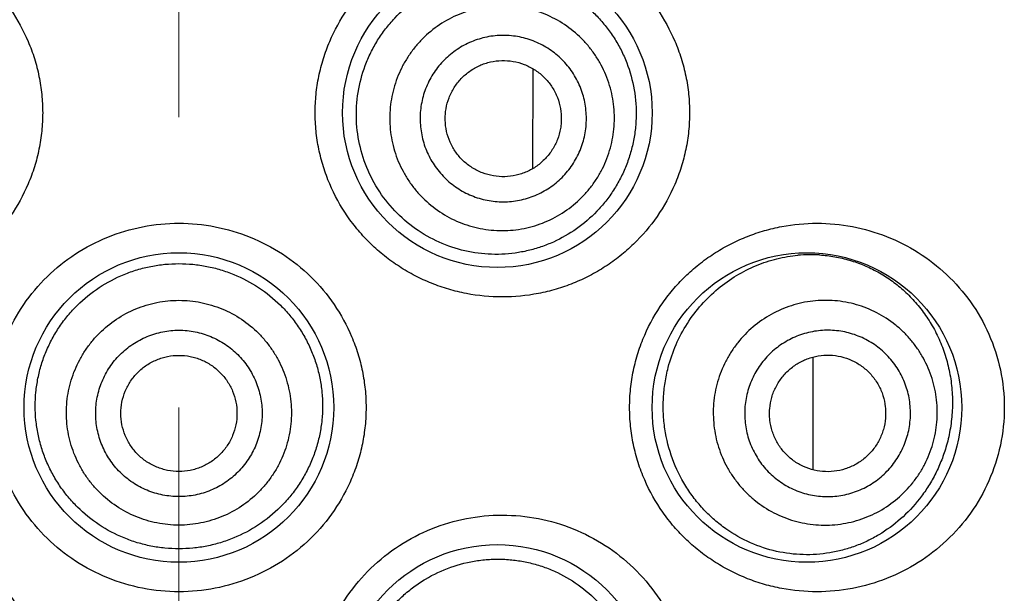
# Model space of a CAD drawing. Units: millimetres. Extents: x 72 to 9921, y -938 to 626.
# Drawn here: x 9126 to 9135, y -340 to -335 of the extents above; entities that cross this region are included whole.
import ezdxf

# ---------------------------------------------------------------- set-up
doc = ezdxf.new("R2010")
doc.units = ezdxf.units.MM
doc.header["$MEASUREMENT"] = 0
doc.linetypes.add('CENTER', pattern=[2, 1.25, -0.25, 0.25, -0.25])
doc.layers.add('Centerline', color=4, linetype='CENTER', lineweight=15)

msp = doc.modelspace()

# ---------------------------------------------------------------- linework, layer by layer
at = {"color": 7}
for p, q in [((9130.7119, -335.9097), (9130.7076, -336.772)), ((9130.7119, -335.9097), (9130.7076, -336.772)), ((9133.1221, -338.3947), (9133.1221, -339.3655))]:
    msp.add_line(p, q, dxfattribs=at)
for centre in [(9130.4049, -336.2891), (9127.6618, -338.829), (9133.0718, -338.829), (9130.4049, -341.3435)]:
    msp.add_circle(centre, 1.3335, dxfattribs=at)
msp.add_arc((9133.1039, -338.7213), 1.2091, 86.36114, 95.19378, dxfattribs=at)
for points, knots in [([(9124.876, -334.7016), (9124.9796, -334.7016), (9125.1359, -334.7166), (9125.3381, -334.7656), (9125.4861, -334.817), (9125.6286, -334.8824), (9125.7644, -334.9614), (9125.892, -335.0532), (9126.0102, -335.1573), (9126.1177, -335.2725), (9126.2452, -335.4395), (9126.3471, -335.6249), (9126.4197, -335.8223), (9126.4591, -335.9752), (9126.4829, -336.1313), (9126.4909, -336.2891), (9126.4829, -336.4468), (9126.4591, -336.6029), (9126.4197, -336.7559), (9126.3471, -336.9532), (9126.2199, -337.1847), (9126.0157, -337.4264), (9125.7687, -337.6231), (9125.4891, -337.7681), (9125.1879, -337.8567), (9124.9796, -337.8765), (9124.876, -337.8765)], [0, 0, 0, 0, 0.061932, 0.09304, 0.124184, 0.155369, 0.186604, 0.217881, 0.249189, 0.280524, 0.311878, 0.374556, 0.405947, 0.437345, 0.468745, 0.500148, 0.531551, 0.562951, 0.594349, 0.62574, 0.688418, 0.751031, 0.81354, 0.875888, 0.938068, 1, 1, 1, 1]), ([(9130.4477, -337.8765), (9130.344, -337.8765), (9130.1878, -337.8616), (9129.9856, -337.8125), (9129.8376, -337.7612), (9129.695, -337.6958), (9129.5593, -337.6168), (9129.4316, -337.5249), (9129.3134, -337.4209), (9129.206, -337.3056), (9129.0785, -337.1386), (9128.9765, -336.9532), (9128.9039, -336.7559), (9128.8646, -336.6029), (9128.8407, -336.4468), (9128.8328, -336.2891), (9128.8407, -336.1313), (9128.8646, -335.9752), (9128.9039, -335.8223), (9128.9765, -335.6249), (9129.1038, -335.3934), (9129.3079, -335.1518), (9129.5549, -334.955), (9129.8346, -334.81), (9130.1358, -334.7215), (9130.344, -334.7016), (9130.4477, -334.7016)], [0, 0, 0, 0, 0.061932, 0.09304, 0.124184, 0.155369, 0.186604, 0.217881, 0.249189, 0.280524, 0.311878, 0.374556, 0.405947, 0.437345, 0.468745, 0.500148, 0.531551, 0.562951, 0.594349, 0.62574, 0.688418, 0.751031, 0.81354, 0.875888, 0.938068, 1, 1, 1, 1]), ([(9130.4477, -334.7016), (9130.5518, -334.7016), (9130.7604, -334.7216), (9131.0613, -334.8103), (9131.3398, -334.9547), (9131.5859, -335.1502), (9131.79, -335.3907), (9131.9177, -335.6217), (9131.991, -335.8193), (9132.0309, -335.973), (9132.0551, -336.1302), (9132.0631, -336.2891), (9132.0551, -336.448), (9132.0309, -336.6051), (9131.991, -336.7588), (9131.9177, -336.9565), (9131.79, -337.1875), (9131.6196, -337.3882), (9131.4626, -337.5259), (9131.3356, -337.6172), (9131.2005, -337.6957), (9131.0586, -337.7609), (9130.911, -337.8122), (9130.7085, -337.8615), (9130.5518, -337.8765), (9130.4477, -337.8765)], [0, 0, 0, 0, 0.0622, 0.124295, 0.186333, 0.248485, 0.31087, 0.373566, 0.405068, 0.436637, 0.46825, 0.49989, 0.53153, 0.563143, 0.594712, 0.626214, 0.68891, 0.751295, 0.782431, 0.813522, 0.844584, 0.875633, 0.906695, 0.937799, 1, 1, 1, 1]), ([(9129.2666, -335.8828), (9129.2807, -335.8449), (9129.3128, -335.7705), (9129.3718, -335.6643), (9129.441, -335.5647), (9129.5455, -335.4423), (9129.6976, -335.3101), (9129.8722, -335.2106), (9130.0205, -335.1531), (9130.1349, -335.1211), (9130.2515, -335.1005), (9130.4079, -335.0885), (9130.6038, -335.102), (9130.8306, -335.1635), (9131.0413, -335.2678), (9131.1969, -335.3877), (9131.3059, -335.5009), (9131.3795, -335.5942), (9131.4437, -335.6949), (9131.5161, -335.8379), (9131.5796, -336.0303), (9131.6036, -336.2322), (9131.5984, -336.3942), (9131.5825, -336.5148), (9131.5548, -336.6328), (9131.5287, -336.7092), (9131.5138, -336.7466)], [0, 0, 0, 0, 0.031802, 0.063575, 0.095292, 0.126951, 0.189963, 0.252597, 0.283786, 0.314858, 0.345814, 0.37666, 0.438001, 0.49911, 0.560221, 0.621602, 0.65251, 0.683572, 0.714803, 0.746205, 0.80939, 0.872974, 0.904842, 0.936664, 0.9684, 1, 1, 1, 1]), ([(9131.349, -336.6832), (9131.3603, -336.6536), (9131.3802, -336.5933), (9131.401, -336.5004), (9131.4125, -336.4059), (9131.4156, -336.2791), (9131.396, -336.1209), (9131.3459, -335.9697), (9131.2888, -335.8565), (9131.2378, -335.7761), (9131.1793, -335.7011), (9131.0918, -335.6094), (9130.9662, -335.5115), (9130.7956, -335.4259), (9130.6115, -335.3752), (9130.4527, -335.3637), (9130.3263, -335.3733), (9130.2326, -335.3897), (9130.1409, -335.4152), (9130.0227, -335.4611), (9129.8842, -335.5398), (9129.7637, -335.6441), (9129.681, -335.7403), (9129.6263, -335.8182), (9129.5795, -335.9011), (9129.5538, -335.9592), (9129.5425, -335.9888)], [0, 0, 0, 0, 0.031282, 0.062576, 0.093859, 0.125142, 0.187625, 0.250094, 0.281361, 0.312625, 0.343885, 0.375142, 0.437574, 0.5, 0.562426, 0.624858, 0.656115, 0.687375, 0.718638, 0.749906, 0.812375, 0.874858, 0.906141, 0.937424, 0.968718, 1, 1, 1, 1]), ([(9131.1242, -336.5968), (9131.1326, -336.5749), (9131.1473, -336.5303), (9131.1627, -336.4615), (9131.1713, -336.3916), (9131.1735, -336.2977), (9131.159, -336.1807), (9131.1219, -336.0687), (9131.0797, -335.985), (9131.042, -335.9255), (9130.9986, -335.87), (9130.9339, -335.8021), (9130.8409, -335.7297), (9130.7147, -335.6663), (9130.5784, -335.6288), (9130.4609, -335.6203), (9130.3674, -335.6273), (9130.298, -335.6395), (9130.2301, -335.6584), (9130.1427, -335.6923), (9130.0402, -335.7506), (9129.951, -335.8278), (9129.8898, -335.899), (9129.8493, -335.9567), (9129.8147, -336.018), (9129.7957, -336.061), (9129.7872, -336.0829)], [0, 0, 0, 0, 0.031282, 0.062575, 0.093859, 0.125142, 0.187625, 0.250094, 0.281361, 0.312625, 0.343885, 0.375142, 0.437574, 0.5, 0.562426, 0.624858, 0.656115, 0.687375, 0.718639, 0.749906, 0.812375, 0.874858, 0.906141, 0.937425, 0.968718, 1, 1, 1, 1]), ([(9129.9889, -336.1604), (9130.0007, -336.1299), (9130.0229, -336.0856), (9130.0605, -336.032), (9130.1033, -335.9823), (9130.1655, -335.9284), (9130.2371, -335.8877), (9130.2982, -335.864), (9130.3613, -335.8464), (9130.443, -335.8362), (9130.5414, -335.8433), (9130.6365, -335.8695), (9130.7247, -335.9138), (9130.8026, -335.9744), (9130.8564, -336.0367), (9130.8914, -336.092), (9130.9209, -336.1505), (9130.9468, -336.2287), (9130.957, -336.3104), (9130.9554, -336.376), (9130.9474, -336.441), (9130.9343, -336.4888), (9130.9225, -336.5193)], [0, 0, 0, 0, 0.062519, 0.093814, 0.125104, 0.187606, 0.250095, 0.281371, 0.312644, 0.375105, 0.437555, 0.5, 0.562445, 0.624895, 0.687356, 0.718629, 0.749905, 0.812394, 0.874896, 0.906186, 0.937481, 1, 1, 1, 1]), ([(9131.5138, -336.7466), (9131.4992, -336.7831), (9131.4666, -336.8547), (9131.4077, -336.9566), (9131.3396, -337.0518), (9131.2379, -337.1686), (9131.0913, -337.2949), (9130.9238, -337.3907), (9130.7812, -337.447), (9130.6706, -337.4789), (9130.5574, -337.5), (9130.4039, -337.5137), (9130.2097, -337.5028), (9129.9825, -337.4448), (9129.7693, -337.3433), (9129.5788, -337.2012), (9129.4189, -337.0238), (9129.2965, -336.8176), (9129.2169, -336.5909), (9129.1835, -336.3527), (9129.1978, -336.1126), (9129.2388, -335.9574), (9129.2666, -335.8828)], [0, 0, 0, 0, 0.031441, 0.062727, 0.09384, 0.124797, 0.186257, 0.247394, 0.277957, 0.308534, 0.339156, 0.369846, 0.431437, 0.493473, 0.555967, 0.618867, 0.682086, 0.745528, 0.809106, 0.872748, 0.936397, 1, 1, 1, 1]), ([(9129.5425, -335.9888), (9129.5311, -336.0184), (9129.5112, -336.0787), (9129.4905, -336.1716), (9129.4789, -336.2662), (9129.4759, -336.393), (9129.4954, -336.5511), (9129.5455, -336.7024), (9129.6026, -336.8156), (9129.6536, -336.8959), (9129.7122, -336.9709), (9129.7996, -337.0626), (9129.9252, -337.1605), (9130.0959, -337.2462), (9130.2799, -337.2969), (9130.4388, -337.3083), (9130.5651, -337.2988), (9130.6589, -337.2824), (9130.7505, -337.2568), (9130.8687, -337.211), (9131.0072, -337.1322), (9131.1277, -337.0279), (9131.2104, -336.9317), (9131.2651, -336.8538), (9131.3119, -336.7709), (9131.3376, -336.7128), (9131.349, -336.6832)], [0, 0, 0, 0, 0.031282, 0.062576, 0.093859, 0.125142, 0.187625, 0.250094, 0.281361, 0.312625, 0.343885, 0.375142, 0.437574, 0.5, 0.562426, 0.624858, 0.656115, 0.687375, 0.718639, 0.749906, 0.812375, 0.874858, 0.906141, 0.937424, 0.968718, 1, 1, 1, 1]), ([(9129.7872, -336.0829), (9129.7788, -336.1048), (9129.7641, -336.1494), (9129.7488, -336.2182), (9129.7402, -336.2882), (9129.738, -336.382), (9129.7525, -336.4991), (9129.7895, -336.611), (9129.8318, -336.6948), (9129.8695, -336.7543), (9129.9129, -336.8097), (9129.9776, -336.8776), (9130.0705, -336.9501), (9130.1968, -337.0135), (9130.333, -337.051), (9130.4506, -337.0595), (9130.5441, -337.0524), (9130.6135, -337.0402), (9130.6813, -337.0213), (9130.7688, -336.9874), (9130.8713, -336.9291), (9130.9605, -336.8519), (9131.0217, -336.7808), (9131.0622, -336.7231), (9131.0968, -336.6617), (9131.1158, -336.6187), (9131.1242, -336.5968)], [0, 0, 0, 0, 0.031282, 0.062575, 0.093859, 0.125142, 0.187625, 0.250094, 0.281361, 0.312625, 0.343885, 0.375142, 0.437574, 0.5, 0.562426, 0.624858, 0.656115, 0.687375, 0.718639, 0.749906, 0.812375, 0.874858, 0.906141, 0.937425, 0.968718, 1, 1, 1, 1]), ([(9130.9225, -336.5193), (9130.9108, -336.5498), (9130.8886, -336.5941), (9130.8509, -336.6477), (9130.8082, -336.6975), (9130.7459, -336.7514), (9130.6744, -336.7921), (9130.6133, -336.8157), (9130.5501, -336.8333), (9130.4685, -336.8436), (9130.3701, -336.8364), (9130.2749, -336.8102), (9130.1867, -336.766), (9130.1089, -336.7053), (9130.0551, -336.643), (9130.02, -336.5877), (9129.9905, -336.5292), (9129.9646, -336.451), (9129.9545, -336.3693), (9129.9561, -336.3038), (9129.964, -336.2387), (9129.9772, -336.191), (9129.9889, -336.1604)], [0, 0, 0, 0, 0.062519, 0.093814, 0.125104, 0.187606, 0.250095, 0.281371, 0.312644, 0.375105, 0.437555, 0.5, 0.562445, 0.624895, 0.687356, 0.718629, 0.749905, 0.812394, 0.874896, 0.906186, 0.937481, 1, 1, 1, 1]), ([(9127.6618, -340.4164), (9127.5572, -340.4164), (9127.3475, -340.3962), (9127.045, -340.3066), (9126.7653, -340.1604), (9126.5191, -339.9632), (9126.3162, -339.7217), (9126.1898, -339.4908), (9126.1177, -339.2941), (9126.0787, -339.1417), (9126.055, -338.9861), (9126.0471, -338.829), (9126.055, -338.6718), (9126.0787, -338.5163), (9126.1177, -338.3639), (9126.1898, -338.1672), (9126.3162, -337.9363), (9126.5191, -337.6948), (9126.7653, -337.4975), (9127.045, -337.3514), (9127.3475, -337.2617), (9127.5572, -337.2416), (9127.6618, -337.2415)], [0, 0, 0, 0, 0.062505, 0.125021, 0.187482, 0.249931, 0.312377, 0.374841, 0.406122, 0.437411, 0.468703, 0.5, 0.531297, 0.56259, 0.593878, 0.625159, 0.687623, 0.750069, 0.812518, 0.874979, 0.937495, 1, 1, 1, 1]), ([(9127.6618, -337.2415), (9127.7664, -337.2416), (9127.9761, -337.2617), (9128.2787, -337.3514), (9128.5584, -337.4975), (9128.8045, -337.6948), (9129.0075, -337.9363), (9129.1339, -338.1672), (9129.2059, -338.3639), (9129.245, -338.5163), (9129.2687, -338.6718), (9129.2765, -338.829), (9129.2687, -338.9861), (9129.245, -339.1417), (9129.2059, -339.2941), (9129.1339, -339.4908), (9129.0075, -339.7217), (9128.8045, -339.9632), (9128.5584, -340.1604), (9128.2787, -340.3066), (9127.9761, -340.3962), (9127.7664, -340.4164), (9127.6618, -340.4164)], [0, 0, 0, 0, 0.062505, 0.125021, 0.187482, 0.249931, 0.312377, 0.374841, 0.406122, 0.437411, 0.468703, 0.5, 0.531297, 0.56259, 0.593878, 0.625159, 0.687623, 0.750069, 0.812518, 0.874979, 0.937495, 1, 1, 1, 1]), ([(9133.1576, -340.4164), (9133.0564, -340.4164), (9132.9036, -340.4022), (9132.7054, -340.3553), (9132.5593, -340.3059), (9132.4179, -340.2425), (9132.2824, -340.1655), (9132.1542, -340.0754), (9132.0349, -339.9726), (9131.9257, -339.858), (9131.7953, -339.6909), (9131.6904, -339.504), (9131.6154, -339.3043), (9131.5746, -339.1488), (9131.5498, -338.9898), (9131.5416, -338.829), (9131.5498, -338.6682), (9131.5746, -338.5092), (9131.6154, -338.3537), (9131.6904, -338.1539), (9131.7953, -337.9671), (9131.9257, -337.7999), (9132.0349, -337.6853), (9132.1542, -337.5826), (9132.2824, -337.4924), (9132.4179, -337.4154), (9132.5593, -337.3521), (9132.7054, -337.3026), (9132.9036, -337.2558), (9133.0564, -337.2416), (9133.1576, -337.2415)], [0, 0, 0, 0, 0.060417, 0.090903, 0.121539, 0.152333, 0.183305, 0.214447, 0.245747, 0.277199, 0.308781, 0.372202, 0.404081, 0.436021, 0.468, 0.5, 0.532, 0.563979, 0.59592, 0.627799, 0.69122, 0.722802, 0.754253, 0.785554, 0.816696, 0.847667, 0.878462, 0.909098, 0.939583, 1, 1, 1, 1]), ([(9133.1576, -337.2415), (9133.2599, -337.2415), (9133.4648, -337.2608), (9133.761, -337.3463), (9134.0367, -337.4861), (9134.2829, -337.677), (9134.4903, -337.915), (9134.6489, -338.1935), (9134.749, -338.5029), (9134.7834, -338.829), (9134.7491, -339.1551), (9134.6489, -339.4644), (9134.4903, -339.743), (9134.2829, -339.981), (9134.0367, -340.1719), (9133.761, -340.3117), (9133.4648, -340.3972), (9133.2599, -340.4164), (9133.1576, -340.4164)], [0, 0, 0, 0, 0.061136, 0.122098, 0.183169, 0.244734, 0.307121, 0.370542, 0.434959, 0.5, 0.565042, 0.629458, 0.692879, 0.755266, 0.816831, 0.877902, 0.938865, 1, 1, 1, 1]), ([(9131.8764, -338.4847), (9131.8939, -338.4174), (9131.9394, -338.286), (9132.0366, -338.1036), (9132.159, -337.9409), (9132.3023, -337.8015), (9132.4617, -337.6879), (9132.6329, -337.6016), (9132.8113, -337.5432), (9132.9336, -337.5227), (9132.9945, -337.5172)], [0, 0, 0, 0, 0.132629, 0.263684, 0.392699, 0.519306, 0.643294, 0.764618, 0.883413, 1, 1, 1, 1]), ([(9133.1807, -337.5146), (9133.2244, -337.5174), (9133.3115, -337.5278), (9133.4396, -337.5576), (9133.5637, -337.6013), (9133.6828, -337.6587), (9133.7958, -337.7295), (9133.9016, -337.8135), (9133.9991, -337.9104), (9134.0869, -338.0199), (9134.1635, -338.1412), (9134.2273, -338.2734), (9134.2767, -338.415), (9134.3102, -338.5638), (9134.3267, -338.7172), (9134.3255, -338.872), (9134.307, -339.0249), (9134.2834, -339.1245), (9134.269, -339.1731)], [0, 0, 0, 0, 0.05775, 0.115298, 0.172869, 0.230706, 0.289062, 0.348197, 0.408363, 0.469785, 0.532633, 0.59698, 0.662764, 0.729747, 0.797513, 0.865517, 0.933184, 1, 1, 1, 1]), ([(9127.6618, -340.0464), (9127.6215, -340.0464), (9127.5407, -340.0424), (9127.4207, -340.0248), (9127.303, -339.9955), (9127.1509, -339.9415), (9126.9717, -339.8465), (9126.8144, -339.7186), (9126.7055, -339.5996), (9126.6329, -339.5027), (9126.5701, -339.3991), (9126.5177, -339.2899), (9126.4764, -339.1759), (9126.4465, -339.0584), (9126.4284, -338.9385), (9126.4222, -338.8173), (9126.4281, -338.6962), (9126.446, -338.5762), (9126.4757, -338.4586), (9126.5169, -338.3446), (9126.5691, -338.2353), (9126.632, -338.1317), (9126.7047, -338.0348), (9126.8138, -337.9159), (9126.9713, -337.7883), (9127.1507, -337.6937), (9127.3029, -337.64), (9127.4207, -337.6109), (9127.5407, -337.5933), (9127.6215, -337.5894), (9127.6618, -337.5894)], [0, 0, 0, 0, 0.031283, 0.06257, 0.093843, 0.125107, 0.187529, 0.24992, 0.281149, 0.312382, 0.343622, 0.374873, 0.406135, 0.437407, 0.468688, 0.499973, 0.531259, 0.562543, 0.593819, 0.625086, 0.656342, 0.687588, 0.718827, 0.750063, 0.812462, 0.87489, 0.906156, 0.93743, 0.968717, 1, 1, 1, 1]), ([(9127.6618, -337.5894), (9127.7022, -337.5894), (9127.783, -337.5933), (9127.903, -337.6109), (9128.0207, -337.64), (9128.173, -337.6937), (9128.3523, -337.7883), (9128.5099, -337.9159), (9128.619, -338.0348), (9128.6917, -338.1317), (9128.7545, -338.2353), (9128.8068, -338.3446), (9128.848, -338.4586), (9128.8777, -338.5762), (9128.8956, -338.6962), (9128.9015, -338.8173), (9128.8953, -338.9385), (9128.8772, -339.0584), (9128.8473, -339.1759), (9128.8059, -339.2899), (9128.7536, -339.3991), (9128.6908, -339.5027), (9128.6181, -339.5996), (9128.5092, -339.7186), (9128.352, -339.8465), (9128.1728, -339.9415), (9128.0206, -339.9955), (9127.903, -340.0248), (9127.783, -340.0424), (9127.7022, -340.0464), (9127.6618, -340.0464)], [0, 0, 0, 0, 0.031283, 0.062571, 0.093844, 0.12511, 0.187538, 0.249937, 0.281173, 0.312412, 0.343658, 0.374914, 0.406181, 0.437457, 0.468741, 0.500027, 0.531312, 0.562593, 0.593865, 0.625127, 0.656378, 0.687618, 0.718851, 0.750081, 0.812471, 0.874893, 0.906157, 0.93743, 0.968717, 1, 1, 1, 1]), ([(9127.6618, -339.8425), (9127.6301, -339.8425), (9127.5667, -339.8394), (9127.4725, -339.8254), (9127.3801, -339.8023), (9127.2607, -339.7596), (9127.1201, -339.6845), (9126.9969, -339.5834), (9126.9117, -339.4894), (9126.855, -339.4129), (9126.806, -339.3313), (9126.7518, -339.2166), (9126.7055, -339.0642), (9126.6867, -338.874), (9126.7055, -338.6839), (9126.7518, -338.5314), (9126.806, -338.4167), (9126.855, -338.3351), (9126.9117, -338.2586), (9126.9969, -338.1646), (9127.1201, -338.0635), (9127.2607, -337.9884), (9127.3801, -337.9457), (9127.4725, -337.9226), (9127.5667, -337.9086), (9127.6301, -337.9055), (9127.6618, -337.9055)], [0, 0, 0, 0, 0.03127, 0.06255, 0.093821, 0.125094, 0.187563, 0.250027, 0.281296, 0.312563, 0.343829, 0.375095, 0.437548, 0.5, 0.562452, 0.624905, 0.656171, 0.687437, 0.718704, 0.749973, 0.812437, 0.874906, 0.906178, 0.93745, 0.96873, 1, 1, 1, 1]), ([(9127.6618, -337.9055), (9127.6935, -337.9055), (9127.7569, -337.9086), (9127.8511, -337.9226), (9127.9435, -337.9457), (9128.063, -337.9884), (9128.2036, -338.0635), (9128.3268, -338.1646), (9128.412, -338.2586), (9128.4687, -338.3351), (9128.5176, -338.4167), (9128.5719, -338.5314), (9128.6182, -338.6839), (9128.6369, -338.874), (9128.6182, -339.0642), (9128.5719, -339.2166), (9128.5176, -339.3313), (9128.4687, -339.4129), (9128.412, -339.4894), (9128.3268, -339.5834), (9128.2036, -339.6845), (9128.063, -339.7596), (9127.9435, -339.8023), (9127.8511, -339.8254), (9127.7569, -339.8394), (9127.6935, -339.8425), (9127.6618, -339.8425)], [0, 0, 0, 0, 0.03127, 0.06255, 0.093821, 0.125094, 0.187563, 0.250027, 0.281296, 0.312563, 0.343829, 0.375095, 0.437548, 0.5, 0.562452, 0.624905, 0.656171, 0.687437, 0.718704, 0.749973, 0.812437, 0.874906, 0.906178, 0.93745, 0.96873, 1, 1, 1, 1]), ([(9134.1565, -339.1407), (9134.1653, -339.1103), (9134.1799, -339.0485), (9134.1925, -338.9541), (9134.196, -338.859), (9134.1881, -338.7324), (9134.1551, -338.5767), (9134.0924, -338.4304), (9134.026, -338.3226), (9133.9685, -338.2471), (9133.9039, -338.1775), (9133.8092, -338.0938), (9133.6761, -338.0073), (9133.4993, -337.937), (9133.3121, -337.9026), (9133.1533, -337.9051), (9133.0286, -337.9257), (9132.9369, -337.9502), (9132.8481, -337.9837), (9132.7345, -338.0397), (9132.6037, -338.1303), (9132.493, -338.2447), (9132.4191, -338.3477), (9132.3714, -338.4301), (9132.332, -338.5168), (9132.3115, -338.5769), (9132.3027, -338.6073)], [0, 0, 0, 0, 0.031333, 0.062676, 0.094004, 0.125327, 0.187867, 0.250357, 0.281619, 0.312867, 0.344103, 0.375328, 0.437674, 0.5, 0.562326, 0.624672, 0.655897, 0.687133, 0.718381, 0.749643, 0.812133, 0.874673, 0.905996, 0.937324, 0.968667, 1, 1, 1, 1]), ([(9133.9356, -339.0772), (9133.9421, -339.0546), (9133.9529, -339.0089), (9133.9623, -338.9391), (9133.9648, -338.8686), (9133.959, -338.775), (9133.9346, -338.6597), (9133.8882, -338.5515), (9133.839, -338.4717), (9133.7965, -338.4158), (9133.7487, -338.3643), (9133.6786, -338.3024), (9133.5801, -338.2384), (9133.4492, -338.1863), (9133.3106, -338.1608), (9133.1932, -338.1627), (9133.1009, -338.1779), (9133.033, -338.1961), (9132.9672, -338.2209), (9132.8832, -338.2623), (9132.7864, -338.3293), (9132.7045, -338.414), (9132.6498, -338.4903), (9132.6145, -338.5512), (9132.5853, -338.6154), (9132.5701, -338.6599), (9132.5636, -338.6824)], [0, 0, 0, 0, 0.031333, 0.062676, 0.094004, 0.125327, 0.187867, 0.250357, 0.281619, 0.312867, 0.344103, 0.375328, 0.437674, 0.5, 0.562326, 0.624672, 0.655897, 0.687133, 0.718381, 0.749643, 0.812133, 0.874673, 0.905996, 0.937324, 0.968667, 1, 1, 1, 1]), ([(9127.6618, -339.5966), (9127.6384, -339.5966), (9127.5914, -339.5943), (9127.5217, -339.5839), (9127.4533, -339.5668), (9127.3649, -339.5352), (9127.2609, -339.4796), (9127.1697, -339.4048), (9127.1067, -339.3352), (9127.0647, -339.2786), (9127.0285, -339.2182), (9126.9883, -339.1334), (9126.954, -339.0205), (9126.9402, -338.8798), (9126.954, -338.7391), (9126.9883, -338.6262), (9127.0285, -338.5414), (9127.0647, -338.4809), (9127.1067, -338.4243), (9127.1697, -338.3548), (9127.2609, -338.28), (9127.3649, -338.2244), (9127.4533, -338.1928), (9127.5217, -338.1756), (9127.5914, -338.1653), (9127.6384, -338.163), (9127.6618, -338.163)], [0, 0, 0, 0, 0.03127, 0.06255, 0.093821, 0.125094, 0.187563, 0.250027, 0.281295, 0.312563, 0.343829, 0.375095, 0.437548, 0.5, 0.562452, 0.624905, 0.656171, 0.687437, 0.718704, 0.749973, 0.812437, 0.874906, 0.906179, 0.93745, 0.96873, 1, 1, 1, 1]), ([(9127.6618, -338.163), (9127.6853, -338.163), (9127.7322, -338.1653), (9127.8019, -338.1756), (9127.8703, -338.1928), (9127.9587, -338.2244), (9128.0628, -338.28), (9128.1539, -338.3548), (9128.217, -338.4243), (9128.259, -338.4809), (9128.2952, -338.5414), (9128.3354, -338.6262), (9128.3696, -338.7391), (9128.3835, -338.8798), (9128.3696, -339.0205), (9128.3354, -339.1334), (9128.2952, -339.2182), (9128.259, -339.2786), (9128.217, -339.3352), (9128.1539, -339.4048), (9128.0628, -339.4796), (9127.9587, -339.5352), (9127.8703, -339.5668), (9127.8019, -339.5839), (9127.7322, -339.5943), (9127.6853, -339.5966), (9127.6618, -339.5966)], [0, 0, 0, 0, 0.03127, 0.06255, 0.093821, 0.125094, 0.187563, 0.250027, 0.281295, 0.312563, 0.343829, 0.375095, 0.437548, 0.5, 0.562452, 0.624905, 0.656171, 0.687437, 0.718704, 0.749973, 0.812437, 0.874906, 0.906179, 0.93745, 0.96873, 1, 1, 1, 1]), ([(9127.6618, -339.3799), (9127.6291, -339.3799), (9127.5799, -339.375), (9127.5164, -339.3591), (9127.4547, -339.3371), (9127.3821, -339.2983), (9127.3185, -339.2461), (9127.2745, -339.1976), (9127.2355, -339.145), (9127.1966, -339.0724), (9127.168, -338.978), (9127.1583, -338.8798), (9127.168, -338.7816), (9127.1966, -338.6872), (9127.2355, -338.6146), (9127.2745, -338.562), (9127.3185, -338.5135), (9127.3821, -338.4613), (9127.4547, -338.4225), (9127.5164, -338.4004), (9127.5799, -338.3845), (9127.6291, -338.3797), (9127.6618, -338.3797)], [0, 0, 0, 0, 0.062494, 0.093777, 0.125056, 0.187544, 0.250027, 0.281305, 0.312582, 0.375057, 0.437529, 0.5, 0.562471, 0.624943, 0.687418, 0.718695, 0.749973, 0.812456, 0.874944, 0.906223, 0.937506, 1, 1, 1, 1]), ([(9127.6618, -338.3797), (9127.6945, -338.3797), (9127.7438, -338.3845), (9127.8073, -338.4004), (9127.869, -338.4225), (9127.9416, -338.4613), (9128.0052, -338.5135), (9128.0492, -338.562), (9128.0882, -338.6146), (9128.127, -338.6872), (9128.1557, -338.7816), (9128.1653, -338.8798), (9128.1557, -338.978), (9128.127, -339.0724), (9128.0882, -339.145), (9128.0492, -339.1976), (9128.0052, -339.2461), (9127.9416, -339.2983), (9127.869, -339.3371), (9127.8073, -339.3591), (9127.7438, -339.375), (9127.6945, -339.3799), (9127.6618, -339.3799)], [0, 0, 0, 0, 0.062494, 0.093777, 0.125056, 0.187544, 0.250027, 0.281305, 0.312582, 0.375057, 0.437529, 0.5, 0.562471, 0.624943, 0.687418, 0.718695, 0.749973, 0.812456, 0.874944, 0.906223, 0.937506, 1, 1, 1, 1]), ([(9132.769, -338.7415), (9132.7781, -338.7099), (9132.7964, -338.6638), (9132.8294, -338.6069), (9132.8677, -338.5535), (9132.9251, -338.4941), (9132.9929, -338.4472), (9133.0518, -338.4181), (9133.1132, -338.395), (9133.1937, -338.3776), (9133.2924, -338.3761), (9133.3894, -338.3939), (9133.4811, -338.4304), (9133.5639, -338.4842), (9133.6229, -338.5417), (9133.6626, -338.5939), (9133.697, -338.6498), (9133.7295, -338.7256), (9133.7466, -338.8064), (9133.7507, -338.872), (9133.7483, -338.9377), (9133.7393, -338.9865), (9133.7302, -339.0181)], [0, 0, 0, 0, 0.06262, 0.09396, 0.125289, 0.187849, 0.250357, 0.281629, 0.312887, 0.37529, 0.437656, 0.5, 0.562344, 0.62471, 0.687113, 0.718371, 0.749643, 0.812151, 0.874711, 0.90604, 0.93738, 1, 1, 1, 1]), ([(9134.269, -339.1731), (9134.2567, -339.2143), (9134.2286, -339.2949), (9134.1756, -339.4101), (9134.1133, -339.5179), (9134.0199, -339.6494), (9133.8843, -339.7934), (9133.7267, -339.9086), (9133.5918, -339.9808), (9133.4871, -340.0249), (9133.3789, -340.059), (9133.2307, -340.0908), (9133.0391, -340.1041), (9132.8073, -340.0754), (9132.5805, -340.0007), (9132.4038, -339.9005), (9132.2739, -339.7987), (9132.1827, -339.7112), (9132.0997, -339.6138), (9132.0013, -339.4712), (9131.905, -339.273), (9131.8503, -339.0581), (9131.833, -338.8813), (9131.8334, -338.7475), (9131.8472, -338.6147), (9131.8653, -338.5276), (9131.8764, -338.4847)], [0, 0, 0, 0, 0.032809, 0.065031, 0.096629, 0.127628, 0.187967, 0.24668, 0.275671, 0.304514, 0.333296, 0.3621, 0.420019, 0.478899, 0.539175, 0.601122, 0.632792, 0.66489, 0.697395, 0.73027, 0.796866, 0.864325, 0.898268, 0.932235, 0.966172, 1, 1, 1, 1]), ([(9132.3027, -338.6073), (9132.2939, -338.6378), (9132.2794, -338.6996), (9132.2667, -338.7939), (9132.2633, -338.8891), (9132.2712, -339.0156), (9132.3041, -339.1714), (9132.3668, -339.3176), (9132.4332, -339.4254), (9132.4907, -339.501), (9132.5553, -339.5705), (9132.65, -339.6542), (9132.7832, -339.7407), (9132.96, -339.8111), (9133.1472, -339.8455), (9133.3059, -339.843), (9133.4306, -339.8224), (9133.5223, -339.7978), (9133.6112, -339.7644), (9133.7247, -339.7084), (9133.8556, -339.6178), (9133.9663, -339.5034), (9134.0402, -339.4004), (9134.0879, -339.318), (9134.1273, -339.2313), (9134.1478, -339.1712), (9134.1565, -339.1407)], [0, 0, 0, 0, 0.031333, 0.062676, 0.094004, 0.125327, 0.187867, 0.250357, 0.281619, 0.312867, 0.344103, 0.375328, 0.437674, 0.5, 0.562326, 0.624672, 0.655897, 0.687133, 0.718381, 0.749643, 0.812133, 0.874673, 0.905996, 0.937324, 0.968667, 1, 1, 1, 1]), ([(9132.5636, -338.6824), (9132.5572, -338.7049), (9132.5464, -338.7507), (9132.537, -338.8205), (9132.5345, -338.8909), (9132.5403, -338.9846), (9132.5647, -339.0998), (9132.6111, -339.2081), (9132.6602, -339.2879), (9132.7028, -339.3438), (9132.7506, -339.3953), (9132.8207, -339.4572), (9132.9192, -339.5212), (9133.0501, -339.5733), (9133.1886, -339.5987), (9133.3061, -339.5969), (9133.3984, -339.5817), (9133.4663, -339.5635), (9133.532, -339.5387), (9133.616, -339.4973), (9133.7129, -339.4302), (9133.7948, -339.3455), (9133.8495, -339.2693), (9133.8848, -339.2083), (9133.914, -339.1442), (9133.9291, -339.0997), (9133.9356, -339.0772)], [0, 0, 0, 0, 0.031333, 0.062676, 0.094004, 0.125327, 0.187867, 0.250357, 0.281619, 0.312867, 0.344103, 0.375328, 0.437674, 0.5, 0.562326, 0.624672, 0.655897, 0.687133, 0.718381, 0.749643, 0.812133, 0.874673, 0.905996, 0.937324, 0.968667, 1, 1, 1, 1]), ([(9133.7302, -339.0181), (9133.7212, -339.0496), (9133.7028, -339.0958), (9133.6699, -339.1527), (9133.6316, -339.2061), (9133.5742, -339.2654), (9133.5063, -339.3124), (9133.4475, -339.3414), (9133.3861, -339.3645), (9133.3056, -339.3819), (9133.2069, -339.3835), (9133.1098, -339.3657), (9133.0181, -339.3292), (9132.9354, -339.2754), (9132.8764, -339.2179), (9132.8367, -339.1657), (9132.8023, -339.1098), (9132.7698, -339.034), (9132.7527, -338.9532), (9132.7486, -338.8876), (9132.7509, -338.8219), (9132.76, -338.773), (9132.769, -338.7415)], [0, 0, 0, 0, 0.06262, 0.09396, 0.125289, 0.187849, 0.250357, 0.281629, 0.312887, 0.37529, 0.437656, 0.5, 0.562344, 0.62471, 0.687113, 0.718371, 0.749643, 0.812151, 0.874711, 0.90604, 0.93738, 1, 1, 1, 1]), ([(9124.876, -339.7561), (9124.9796, -339.7561), (9125.1359, -339.771), (9125.3381, -339.82), (9125.4861, -339.8714), (9125.6286, -339.9368), (9125.7644, -340.0158), (9125.892, -340.1077), (9126.0102, -340.2117), (9126.1177, -340.327), (9126.2452, -340.4939), (9126.3471, -340.6794), (9126.4197, -340.8767), (9126.4591, -341.0296), (9126.4829, -341.1858), (9126.4909, -341.3435), (9126.4829, -341.5012), (9126.4591, -341.6574), (9126.4197, -341.8103), (9126.3471, -342.0077), (9126.2199, -342.2391), (9126.0157, -342.4808), (9125.7687, -342.6775), (9125.4891, -342.8226), (9125.1879, -342.9111), (9124.9796, -342.9309), (9124.876, -342.9309)], [0, 0, 0, 0, 0.061932, 0.09304, 0.124184, 0.155369, 0.186604, 0.217881, 0.249189, 0.280524, 0.311878, 0.374556, 0.405947, 0.437345, 0.468745, 0.500148, 0.531551, 0.562951, 0.594349, 0.62574, 0.688418, 0.751031, 0.81354, 0.875888, 0.938068, 1, 1, 1, 1]), ([(9130.4477, -342.9309), (9130.344, -342.9309), (9130.1878, -342.916), (9129.9856, -342.867), (9129.8376, -342.8156), (9129.695, -342.7502), (9129.5593, -342.6712), (9129.4316, -342.5793), (9129.3134, -342.4753), (9129.206, -342.36), (9129.0785, -342.1931), (9128.9765, -342.0076), (9128.9039, -341.8103), (9128.8646, -341.6574), (9128.8407, -341.5012), (9128.8328, -341.3435), (9128.8407, -341.1858), (9128.8646, -341.0296), (9128.9039, -340.8767), (9128.9765, -340.6793), (9129.1038, -340.4479), (9129.3079, -340.2062), (9129.5549, -340.0095), (9129.8346, -339.8644), (9130.1358, -339.7759), (9130.344, -339.7561), (9130.4477, -339.7561)], [0, 0, 0, 0, 0.061932, 0.09304, 0.124184, 0.155369, 0.186604, 0.217881, 0.249189, 0.280524, 0.311878, 0.374556, 0.405947, 0.437345, 0.468745, 0.500148, 0.531551, 0.562951, 0.594349, 0.62574, 0.688418, 0.751031, 0.81354, 0.875888, 0.938068, 1, 1, 1, 1]), ([(9130.4477, -339.7561), (9130.5518, -339.7561), (9130.7604, -339.776), (9131.0613, -339.8647), (9131.3398, -340.0091), (9131.5859, -340.2046), (9131.79, -340.4451), (9131.9177, -340.6761), (9131.991, -340.8738), (9132.0309, -341.0275), (9132.0551, -341.1846), (9132.0631, -341.3435), (9132.0551, -341.5024), (9132.0309, -341.6595), (9131.991, -341.8132), (9131.9177, -342.0109), (9131.79, -342.2419), (9131.6196, -342.4426), (9131.4626, -342.5803), (9131.3356, -342.6716), (9131.2005, -342.7501), (9131.0586, -342.8153), (9130.911, -342.8666), (9130.7085, -342.9159), (9130.5518, -342.9309), (9130.4477, -342.9309)], [0, 0, 0, 0, 0.0622, 0.124295, 0.186333, 0.248485, 0.31087, 0.373566, 0.405068, 0.436637, 0.46825, 0.49989, 0.53153, 0.563143, 0.594712, 0.626214, 0.68891, 0.751295, 0.782431, 0.813522, 0.844584, 0.875633, 0.906695, 0.937799, 1, 1, 1, 1]), ([(9129.4295, -340.6305), (9129.4536, -340.5979), (9129.505, -340.5351), (9129.5909, -340.4493), (9129.6847, -340.3725), (9129.8184, -340.2835), (9130.0002, -340.198), (9130.1944, -340.1499), (9130.3521, -340.1348), (9130.4704, -340.1351), (9130.5878, -340.147), (9130.7032, -340.1702), (9130.8157, -340.2047), (9130.9603, -340.2651), (9131.1293, -340.3675), (9131.2751, -340.5018), (9131.3745, -340.6256), (9131.4398, -340.7263), (9131.495, -340.8336), (9131.5392, -340.9466), (9131.572, -341.0639), (9131.5997, -341.2245), (9131.6038, -341.4293), (9131.567, -341.6305), (9131.5146, -341.7839), (9131.4644, -341.8939), (9131.404, -341.9979), (9131.3573, -342.0628), (9131.3324, -342.0939)], [0, 0, 0, 0, 0.031707, 0.063352, 0.094909, 0.126373, 0.188905, 0.250976, 0.281878, 0.312677, 0.343391, 0.374041, 0.404655, 0.435264, 0.496529, 0.558186, 0.589273, 0.62053, 0.65196, 0.683554, 0.715289, 0.747128, 0.810852, 0.874404, 0.906046, 0.93753, 0.968853, 1, 1, 1, 1])]:
    msp.add_open_spline(points, degree=3, knots=knots, dxfattribs=at)
at = {"layer": 'Centerline', "ltscale": 10}
msp.add_line((9127.6618, -836.3284), (9127.6618, -271.8208), dxfattribs=at)

doc.saveas('drawing.dxf')
